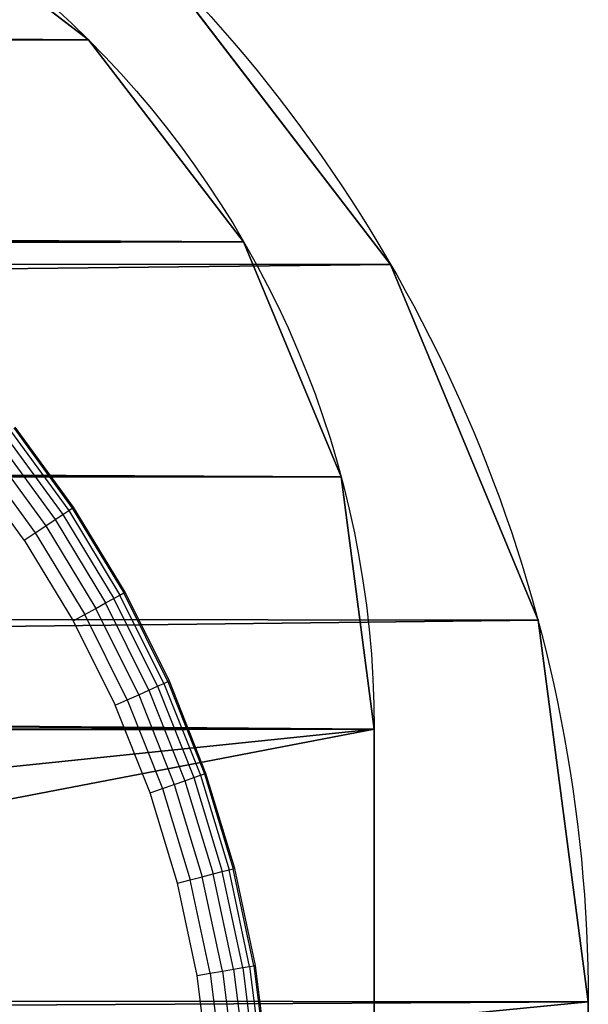
# Model space of a CAD drawing. Units: centimetres. Extents: x -187 to 188, y -189 to 187.
# Drawn here: x 36 to 38, y 34 to 37 of the extents above; entities that cross this region are included whole.
import ezdxf

# ---------------------------------------------------------------- set-up
doc = ezdxf.new("R2010")
doc.units = ezdxf.units.CM
doc.header["$LTSCALE"] = 2.54
doc.layers.get('0').update_dxf_attribs({"true_color": 0xff5454})
doc.layers.add('VP-EQ', color=7, linetype='Continuous', true_color=0x8a3492)

# ---------------------------------------------------------------- blocks, each defined once
blk = doc.blocks.new('Grupuj_4')
at = {"color": 0}
for p, q in [((3.7394, 86.543, 1.1932), (71.9197, 86.543, 1.1932)), ((3.7394, 86.543, -0.0053), (71.9197, 86.543, -0.0053)), ((3.7394, 86.543, 1.1932), (71.9197, 86.543, 1.1932)), ((3.7394, 86.543, -0.0053), (71.9197, 86.543, -0.0053)), ((3.7394, 86.543, 1.1932), (3.7394, 86.543, -0.0053)), ((3.7394, 86.543, 1.1932), (3.7394, 86.543, -0.0053)), ((2.7716, 86.4156, 1.1932), (2.7716, 86.4156, -0.0053)), ((2.7716, 86.4156, 1.1932), (2.7716, 86.4156, -0.0053)), ((1.8697, 86.042, 1.1932), (1.8697, 86.042, -0.0053)), ((1.8697, 86.042, 1.1932), (1.8697, 86.042, -0.0053))]:
    blk.add_line(p, q, dxfattribs=at)
at = {"color": 0, "extrusion": (0, 0, -1)}
for centre in [(-3.7394, 82.8036, -1.1932), (-3.7394, 82.8036, 0.0053), (-3.7394, 82.8036, -1.1932), (-3.7394, 82.8036, 0.0053), (-3.7394, 82.8036, -1.1932), (-3.7394, 82.8036, 0.0053), (-3.7394, 82.8036, 0.0053), (-3.7394, 82.8036, -1.1932)]:
    blk.add_arc(centre, 3.7394, 45.9959, 90, dxfattribs=at)
at = {"color": 0}
mesh = blk.add_polyface(dxfattribs=at)
corners = [(0.1244, 13.4615, 1.1932), (0, 82.8036, 1.1932), (0, 14.4067, 1.1932), (0.1274, 83.7714, 1.1932), (0.4893, 12.5806, 1.1932), (0.501, 84.6733, 1.1932), (1.0498, 11.8502, 1.1932), (1.0711, 85.4163, 1.1932), (1.0697, 11.8242, 1.1932), (1.0968, 11.8035, 1.1932), (1.0953, 85.4478, 1.1932), (1.1472, 85.4876, 1.1932), (1.8261, 11.2438, 1.1932), (1.8697, 86.042, 1.1932), (2.7069, 10.879, 1.1932), (2.7716, 86.4156, 1.1932), (3.6521, 10.7545, 1.1932), (3.7394, 86.543, 1.1932), (4.1425, 14.897, 1.1932), (71.7265, 10.7545, 1.1932), (71.3492, 14.897, 1.1932), (4.1425, 82.4006, 1.1932), (71.9197, 86.543, 1.1932), (71.3492, 82.4006, 1.1932), (72.701, 10.8828, 1.1932), (72.8442, 86.4213, 1.1932), (73.6091, 11.259, 1.1932), (73.7057, 86.0645, 1.1932), (74.3477, 11.8258, 1.1932), (74.4315, 85.5076, 1.1932), (74.3889, 11.8573, 1.1932), (74.4259, 11.9056, 1.1932), (74.9872, 12.6371, 1.1932), (74.4582, 85.4802, 1.1932), (75.0131, 84.757, 1.1932), (75.3634, 13.5452, 1.1932), (75.37, 83.8956, 1.1932), (75.4917, 14.5197, 1.1932), (75.4917, 82.9711, 1.1932)]
mesh.append_faces([[corners[k] for k in face] for face in [(0, 1, 2), (36, 37, 38)]], dxfattribs={"vtx0": -1, "color": 0})
mesh.append_faces([[corners[k] for k in face] for face in [(1, 0, 3), (3, 4, 5), (5, 6, 7), (7, 9, 10), (10, 9, 11), (11, 12, 13), (13, 14, 15), (15, 16, 17), (18, 19, 20), (17, 21, 22), (21, 17, 18), (22, 24, 25), (25, 26, 27), (27, 28, 29), (29, 32, 33), (33, 32, 34), (34, 35, 36)]], dxfattribs={"vtx0": -1, "vtx1": -1, "color": 0})
mesh.append_faces([[corners[k] for k in face] for face in [(17, 16, 18), (22, 20, 19)]], dxfattribs={"vtx0": -1, "vtx1": -1, "vtx2": -1, "color": 0})
mesh.append_faces([[corners[k] for k in face] for face in [(3, 0, 4), (5, 4, 6), (7, 6, 8), (7, 8, 9), (11, 9, 12), (13, 12, 14), (15, 14, 16), (18, 16, 19), (22, 21, 23), (22, 23, 20), (22, 19, 24), (25, 24, 26), (27, 26, 28), (29, 28, 30), (29, 30, 31), (29, 31, 32), (34, 32, 35), (36, 35, 37)]], dxfattribs={"vtx0": -1, "vtx2": -1, "color": 0})
mesh = blk.add_polyface(dxfattribs=at)
corners = [(71.9197, 86.543, -0.0053), (4.1425, 82.4006, -0.0053), (3.7394, 86.543, -0.0053), (71.3492, 82.4006, -0.0053), (71.3492, 14.897, -0.0053), (71.7265, 10.7545, -0.0053), (72.701, 10.8828, -0.0053), (72.8442, 86.4213, -0.0053), (73.6091, 11.259, -0.0053), (73.7057, 86.0645, -0.0053), (74.3477, 11.8258, -0.0053), (74.4315, 85.5076, -0.0053), (74.3889, 11.8573, -0.0053), (74.4259, 11.9056, -0.0053), (74.9872, 12.6371, -0.0053), (74.4582, 85.4802, -0.0053), (75.0131, 84.757, -0.0053), (75.3634, 13.5452, -0.0053), (75.37, 83.8956, -0.0053), (75.4917, 14.5197, -0.0053), (75.4917, 82.9711, -0.0053), (0.1274, 83.7714, -0.0053), (0, 14.4067, -0.0053), (0, 82.8036, -0.0053), (0.1244, 13.4615, -0.0053), (0.4893, 12.5806, -0.0053), (0.501, 84.6733, -0.0053), (1.0498, 11.8502, -0.0053), (1.0711, 85.4163, -0.0053), (1.0697, 11.8242, -0.0053), (1.0968, 11.8035, -0.0053), (1.0953, 85.4478, -0.0053), (1.1472, 85.4876, -0.0053), (1.8261, 11.2438, -0.0053), (1.8697, 86.042, -0.0053), (2.7069, 10.879, -0.0053), (2.7716, 86.4156, -0.0053), (3.6521, 10.7545, -0.0053), (4.1425, 14.897, -0.0053)]
mesh.append_faces([[corners[k] for k in face] for face in [(19, 18, 20), (21, 22, 23)]], dxfattribs={"vtx0": -1, "color": 0})
mesh.append_faces([[corners[k] for k in face] for face in [(0, 1, 2), (1, 0, 3), (3, 0, 4), (5, 0, 6), (6, 7, 8), (8, 9, 10), (10, 11, 12), (12, 11, 13), (13, 11, 14), (14, 16, 17), (17, 18, 19), (22, 21, 24), (24, 21, 25), (25, 26, 27), (27, 28, 29), (29, 28, 30), (30, 32, 33), (33, 34, 35), (35, 36, 37), (37, 38, 5), (38, 2, 1)]], dxfattribs={"vtx0": -1, "vtx1": -1, "color": 0})
mesh.append_faces([[corners[k] for k in face] for face in [(4, 0, 5), (37, 2, 38)]], dxfattribs={"vtx0": -1, "vtx1": -1, "vtx2": -1, "color": 0})
mesh.append_faces([[corners[k] for k in face] for face in [(6, 0, 7), (8, 7, 9), (10, 9, 11), (14, 11, 15), (14, 15, 16), (17, 16, 18), (25, 21, 26), (27, 26, 28), (30, 28, 31), (30, 31, 32), (33, 32, 34), (35, 34, 36), (37, 36, 2), (5, 38, 4)]], dxfattribs={"vtx0": -1, "vtx2": -1, "color": 0})
mesh = blk.add_polyface(dxfattribs=at)
corners = [(2.7716, 86.4156, 1.1932), (3.7394, 86.543, -0.0053), (2.7716, 86.4156, -0.0053), (3.7394, 86.543, 1.1932)]
mesh.append_faces([[corners[k] for k in face] for face in [(0, 1, 2), (1, 0, 3)]], dxfattribs={"vtx0": -1, "color": 0})
mesh = blk.add_polyface(dxfattribs=at)
corners = [(3.7394, 86.543, 1.1932), (71.9197, 86.543, -0.0053), (3.7394, 86.543, -0.0053), (71.9197, 86.543, 1.1932)]
mesh.append_faces([[corners[k] for k in face] for face in [(0, 1, 2), (1, 0, 3)]], dxfattribs={"vtx0": -1, "color": 0})
mesh = blk.add_polyface(dxfattribs=at)
corners = [(1.8697, 86.042, 1.1932), (2.7716, 86.4156, -0.0053), (1.8697, 86.042, -0.0053), (2.7716, 86.4156, 1.1932)]
mesh.append_faces([[corners[k] for k in face] for face in [(0, 1, 2), (1, 0, 3)]], dxfattribs={"vtx0": -1, "color": 0})
mesh = blk.add_polyface(dxfattribs=at)
corners = [(1.0953, 85.4478, 1.1932), (1.1472, 85.4876, -0.0053), (1.0953, 85.4478, -0.0053), (1.8697, 86.042, -0.0053), (1.8697, 86.042, 1.1932), (1.1472, 85.4876, 1.1932)]
mesh.append_faces([[corners[k] for k in face] for face in [(0, 1, 2), (4, 0, 5)]], dxfattribs={"vtx0": -1, "color": 0})
mesh.append_faces([[corners[k] for k in face] for face in [(1, 0, 3), (3, 0, 4)]], dxfattribs={"vtx0": -1, "vtx1": -1, "color": 0})
blk = doc.blocks.new('Grupuj_7')
at = {"color": 0}
for p, q in [((2.4724, 74.5165, 10.35), (2.4724, 74.5165, 10.1)), ((2.4724, 74.5165, 10.35), (2.4724, 74.5165, 10.1)), ((2.4724, 74.5165, 10.35), (71.5363, 74.5165, 10.35)), ((2.4724, 74.5165, 10.1), (71.5363, 74.5165, 10.1)), ((2.4724, 74.5165, 10.1), (71.5363, 74.5165, 10.1)), ((2.4724, 74.5165, 10.35), (71.5363, 74.5165, 10.35)), ((1.8325, 74.4323, 10.35), (1.8325, 74.4323, 10.1)), ((1.8325, 74.4323, 10.35), (1.8325, 74.4323, 10.1)), ((1.2362, 74.1853, 10.35), (1.2362, 74.1853, 10.1)), ((1.2362, 74.1853, 10.35), (1.2362, 74.1853, 10.1)), ((0.7241, 73.7924, 10.35), (0.7241, 73.7924, 10.1)), ((0.7241, 73.7924, 10.35), (0.7241, 73.7924, 10.1))]:
    blk.add_line(p, q, dxfattribs=at)
at = {"color": 0, "extrusion": (0, -6.66167e-10, -1)}
for centre in [(-2.4724, 72.0441, -10.35), (-2.4724, 72.0441, -10.1), (-2.4724, 72.0441, -10.35), (-2.4724, 72.0441, -10.1), (-2.4724, 72.0441, -10.35), (-2.4724, 72.0441, -10.1), (-2.4724, 72.0441, -10.35), (-2.4724, 72.0441, -10.1), (-2.4724, 72.0441, -10.35), (-2.4724, 72.0441, -10.1), (-2.4724, 72.0441, -10.35), (-2.4724, 72.0441, -10.1), (-2.4724, 72.0441, -10.1), (-2.4724, 72.0441, -10.35)]:
    blk.add_arc(centre, 2.4724, 0, 90, dxfattribs=at)
at = {"color": 0}
mesh = blk.add_polyface(dxfattribs=at)
corners = [(0.0842, 72.684, 10.1), (0, 2.9859, 10.1), (0, 72.0441, 10.1), (0.0255, 2.5961, 10.1), (0.1017, 2.2131, 10.1), (0.3312, 73.2803, 10.1), (0.2273, 1.8432, 10.1), (0.4, 1.4929, 10.1), (0.7241, 73.7924, 10.1), (0.617, 1.1682, 10.1), (0.8745, 0.8745, 10.1), (1.2362, 74.1853, 10.1), (1.1682, 0.617, 10.1), (1.4929, 0.4, 10.1), (1.8325, 74.4323, 10.1), (1.8432, 0.2273, 10.1), (2.4724, 74.5165, 10.1), (2.2131, 0.1017, 10.1), (2.5961, 0.0255, 10.1), (2.7665, 71.6665, 10.1), (71.5363, 74.5165, 10.1), (71.6665, 71.6665, 10.1), (72.3076, 74.415, 10.1), (71.6665, 2.7665, 10.1), (2.7665, 2.7665, 10.1), (2.9859, 0, 10.1), (71.557, 0, 10.1), (72.323, 0.1008, 10.1), (73.0264, 74.1172, 10.1), (73.0368, 0.3965, 10.1), (73.6436, 73.6436, 10.1), (73.6497, 0.8668, 10.1), (74.1172, 73.0264, 10.1), (74.12, 1.4797, 10.1), (74.415, 72.3076, 10.1), (74.4157, 2.1935, 10.1), (74.5165, 71.5363, 10.1), (74.5165, 2.9595, 10.1)]
mesh.append_faces([[corners[k] for k in face] for face in [(0, 1, 2), (35, 36, 37)]], dxfattribs={"vtx0": -1, "color": 0})
mesh.append_faces([[corners[k] for k in face] for face in [(1, 0, 3), (3, 0, 4), (4, 5, 6), (6, 5, 7), (7, 8, 9), (9, 8, 10), (10, 11, 12), (12, 11, 13), (13, 14, 15), (15, 16, 17), (17, 16, 18), (19, 20, 21), (21, 22, 23), (18, 24, 25), (24, 18, 19), (25, 23, 26), (26, 23, 27), (27, 28, 29), (29, 30, 31), (31, 32, 33), (33, 34, 35)]], dxfattribs={"vtx0": -1, "vtx1": -1, "color": 0})
mesh.append_faces([[corners[k] for k in face] for face in [(18, 16, 19), (27, 23, 22)]], dxfattribs={"vtx0": -1, "vtx1": -1, "vtx2": -1, "color": 0})
mesh.append_faces([[corners[k] for k in face] for face in [(4, 0, 5), (7, 5, 8), (10, 8, 11), (13, 11, 14), (15, 14, 16), (19, 16, 20), (21, 20, 22), (25, 24, 23), (27, 22, 28), (29, 28, 30), (31, 30, 32), (33, 32, 34), (35, 34, 36)]], dxfattribs={"vtx0": -1, "vtx2": -1, "color": 0})
mesh = blk.add_polyface(dxfattribs=at)
corners = [(71.557, 0, 10.35), (3.0665, 3.0665, 10.35), (2.9859, 0, 10.35), (71.4165, 3.0665, 10.35), (71.5363, 74.5165, 10.35), (72.3076, 74.415, 10.35), (72.323, 0.1008, 10.35), (73.0264, 74.1172, 10.35), (73.0368, 0.3965, 10.35), (73.6436, 73.6436, 10.35), (73.6497, 0.8668, 10.35), (74.1172, 73.0264, 10.35), (74.12, 1.4797, 10.35), (74.415, 72.3076, 10.35), (74.4157, 2.1935, 10.35), (74.5165, 71.5363, 10.35), (74.5165, 2.9595, 10.35), (0, 2.9859, 10.35), (0.0842, 72.684, 10.35), (0, 72.0441, 10.35), (0.0255, 2.5961, 10.35), (0.1017, 2.2131, 10.35), (0.3312, 73.2803, 10.35), (0.2273, 1.8432, 10.35), (0.4, 1.4929, 10.35), (0.7241, 73.7924, 10.35), (0.617, 1.1682, 10.35), (0.8745, 0.8745, 10.35), (1.2362, 74.1853, 10.35), (1.1682, 0.617, 10.35), (1.4929, 0.4, 10.35), (1.8325, 74.4323, 10.35), (1.8432, 0.2273, 10.35), (2.4724, 74.5165, 10.35), (2.2131, 0.1017, 10.35), (2.5961, 0.0255, 10.35), (3.0665, 71.4165, 10.35), (71.4165, 71.4165, 10.35)]
mesh.append_faces([[corners[k] for k in face] for face in [(15, 14, 16), (17, 18, 19)]], dxfattribs={"vtx0": -1, "color": 0})
mesh.append_faces([[corners[k] for k in face] for face in [(0, 1, 2), (1, 0, 3), (4, 0, 5), (5, 6, 7), (7, 8, 9), (9, 10, 11), (11, 12, 13), (13, 14, 15), (18, 21, 22), (22, 24, 25), (25, 27, 28), (28, 30, 31), (31, 32, 33), (33, 36, 4), (36, 2, 1)]], dxfattribs={"vtx0": -1, "vtx1": -1, "color": 0})
mesh.append_faces([[corners[k] for k in face] for face in [(3, 0, 4), (33, 35, 36)]], dxfattribs={"vtx0": -1, "vtx1": -1, "vtx2": -1, "color": 0})
mesh.append_faces([[corners[k] for k in face] for face in [(5, 0, 6), (7, 6, 8), (9, 8, 10), (11, 10, 12), (13, 12, 14), (18, 17, 20), (18, 20, 21), (22, 21, 23), (22, 23, 24), (25, 24, 26), (25, 26, 27), (28, 27, 29), (28, 29, 30), (31, 30, 32), (33, 32, 34), (33, 34, 35), (36, 35, 2), (4, 36, 37), (4, 37, 3)]], dxfattribs={"vtx0": -1, "vtx2": -1, "color": 0})
mesh = blk.add_polyface(dxfattribs=at)
corners = [(1.8325, 74.4323, 10.1), (2.4724, 74.5165, 10.35), (2.4724, 74.5165, 10.1), (1.8325, 74.4323, 10.35)]
mesh.append_faces([[corners[k] for k in face] for face in [(0, 1, 2), (1, 0, 3)]], dxfattribs={"vtx0": -1, "color": 0})
mesh = blk.add_polyface(dxfattribs=at)
corners = [(2.4724, 74.5165, 10.35), (71.5363, 74.5165, 10.1), (2.4724, 74.5165, 10.1), (71.5363, 74.5165, 10.35)]
mesh.append_faces([[corners[k] for k in face] for face in [(0, 1, 2), (1, 0, 3)]], dxfattribs={"vtx0": -1, "color": 0})
mesh = blk.add_polyface(dxfattribs=at)
corners = [(1.2362, 74.1853, 10.1), (1.8325, 74.4323, 10.35), (1.8325, 74.4323, 10.1), (1.2362, 74.1853, 10.35)]
mesh.append_faces([[corners[k] for k in face] for face in [(0, 1, 2), (1, 0, 3)]], dxfattribs={"vtx0": -1, "color": 0})
mesh = blk.add_polyface(dxfattribs=at)
corners = [(0.7241, 73.7924, 10.1), (1.2362, 74.1853, 10.35), (1.2362, 74.1853, 10.1), (0.7241, 73.7924, 10.35)]
mesh.append_faces([[corners[k] for k in face] for face in [(0, 1, 2), (1, 0, 3)]], dxfattribs={"vtx0": -1, "color": 0})
mesh = blk.add_polyface(dxfattribs=at)
corners = [(0.3312, 73.2803, 10.35), (0.7241, 73.7924, 10.1), (0.3312, 73.2803, 10.1), (0.7241, 73.7924, 10.35)]
mesh.append_faces([[corners[k] for k in face] for face in [(0, 1, 2), (1, 0, 3)]], dxfattribs={"vtx0": -1, "color": 0})
blk = doc.blocks.new('Grupuj_16')
at = {"color": 153, "true_color": 0x6495eb}
blk.add_blockref('Grupuj_4', (0, -10.7545, 31.9547), dxfattribs=at)
at = {"color": 253, "true_color": 0xa7a7a7}
blk.add_blockref('Grupuj_7', (0.576, 0.7295, 21.5979), dxfattribs=at)
blk = doc.blocks.new('Grupuj_1')
at = {"color": 0}
blk.add_blockref('Grupuj_16', (0.8524, 0.1112, 13.7205), dxfattribs=at)
blk = doc.blocks.new('WP2820')
at = {"color": 0}
for p, q in [((35.538, 33.5813), (35.6846, 33.38)), ((35.552, 33.5924), (35.6995, 33.3899)), ((35.5607, 33.5993), (35.7087, 33.3961)), ((35.7118, 33.3982), (35.5636, 33.6017)), ((35.5194, 33.5665), (35.6648, 33.3669)), ((35.4723, 33.5291), (35.6148, 33.3335)), ((35.4971, 33.5488), (35.6412, 33.3511)), ((35.587, 33.315), (35.4462, 33.5083)), ((35.6648, 33.3669), (35.6846, 33.38)), ((35.6846, 33.38), (35.6995, 33.3899)), ((35.6846, 33.38), (35.8138, 33.1672)), ((35.6995, 33.3899), (35.7087, 33.3961)), ((35.6995, 33.3899), (35.8294, 33.1758)), ((35.7118, 33.3982), (35.7087, 33.3961)), ((35.7087, 33.3961), (35.8392, 33.1812)), ((35.8425, 33.183), (35.7118, 33.3982)), ((35.6412, 33.3511), (35.6648, 33.3669)), ((35.6648, 33.3669), (35.793, 33.1557)), ((35.587, 33.315), (35.6148, 33.3335)), ((35.6148, 33.3335), (35.6412, 33.3511)), ((35.6148, 33.3335), (35.7403, 33.1267)), ((35.6412, 33.3511), (35.7681, 33.142)), ((35.587, 33.315), (35.7111, 33.1106)), ((35.8294, 33.1758), (35.8392, 33.1812)), ((35.8392, 33.1812), (35.8425, 33.183)), ((35.9511, 32.9561), (35.8392, 33.1812)), ((35.9546, 32.9576), (35.8425, 33.183)), ((35.7681, 33.142), (35.793, 33.1557)), ((35.793, 33.1557), (35.8138, 33.1672)), ((35.903, 32.9346), (35.793, 33.1557)), ((35.8138, 33.1672), (35.8294, 33.1758)), ((35.9247, 32.9443), (35.8138, 33.1672)), ((35.941, 32.9516), (35.8294, 33.1758)), ((35.7403, 33.1267), (35.7681, 33.142)), ((35.877, 32.923), (35.7681, 33.142)), ((35.7111, 33.1106), (35.7403, 33.1267)), ((35.7111, 33.1106), (35.8176, 32.8965)), ((35.8481, 32.9101), (35.7403, 33.1267)), ((35.941, 32.9516), (35.9511, 32.9561)), ((35.9546, 32.9576), (35.9511, 32.9561)), ((35.9511, 32.9561), (36.0439, 32.7224)), ((36.0474, 32.7236), (35.9546, 32.9576)), ((35.877, 32.923), (35.903, 32.9346)), ((35.903, 32.9346), (35.9247, 32.9443)), ((35.903, 32.9346), (35.9941, 32.705)), ((35.9247, 32.9443), (35.941, 32.9516)), ((35.9247, 32.9443), (36.0165, 32.7128)), ((35.941, 32.9516), (36.0334, 32.7187)), ((35.8176, 32.8965), (35.8481, 32.9101)), ((35.8481, 32.9101), (35.877, 32.923)), ((35.8481, 32.9101), (35.9373, 32.6852)), ((35.877, 32.923), (35.9672, 32.6956)), ((35.9058, 32.6742), (35.8176, 32.8965)), ((35.9672, 32.6956), (35.9941, 32.705)), ((35.9941, 32.705), (36.0165, 32.7128)), ((35.9941, 32.705), (36.0656, 32.4686)), ((36.0165, 32.7128), (36.0334, 32.7187)), ((36.0165, 32.7128), (36.0886, 32.4745)), ((36.0334, 32.7187), (36.0439, 32.7224)), ((36.0334, 32.7187), (36.1059, 32.479)), ((36.0474, 32.7236), (36.0439, 32.7224)), ((36.0439, 32.7224), (36.1167, 32.4817)), ((36.1203, 32.4827), (36.0474, 32.7236)), ((35.9058, 32.6742), (35.9373, 32.6852)), ((35.9373, 32.6852), (35.9672, 32.6956)), ((35.9373, 32.6852), (36.0074, 32.4536)), ((35.9672, 32.6956), (36.0381, 32.4615)), ((35.975, 32.4453), (35.9058, 32.6742)), ((36.0886, 32.4745), (36.1059, 32.479)), ((36.1059, 32.479), (36.1167, 32.4817)), ((36.1581, 32.234), (36.1059, 32.479)), ((36.1167, 32.4817), (36.1203, 32.4827)), ((36.169, 32.2358), (36.1167, 32.4817)), ((36.1727, 32.2365), (36.1203, 32.4827)), ((35.975, 32.4453), (36.0074, 32.4536)), ((36.0074, 32.4536), (36.0381, 32.4615)), ((36.0578, 32.217), (36.0074, 32.4536)), ((36.0381, 32.4615), (36.0656, 32.4686)), ((36.089, 32.2223), (36.0381, 32.4615)), ((36.0656, 32.4686), (36.0886, 32.4745)), ((36.1171, 32.227), (36.0656, 32.4686)), ((36.1405, 32.231), (36.0886, 32.4745)), ((36.0248, 32.2114), (35.975, 32.4453)), ((36.1171, 32.227), (36.1405, 32.231)), ((36.1405, 32.231), (36.1581, 32.234)), ((36.1405, 32.231), (36.1717, 31.984)), ((36.1581, 32.234), (36.169, 32.2358)), ((36.1581, 32.234), (36.1895, 31.9855)), ((36.1727, 32.2365), (36.169, 32.2358)), ((36.169, 32.2358), (36.2006, 31.9864)), ((36.2044, 31.9867), (36.1727, 32.2365)), ((36.0248, 32.2114), (36.0578, 32.217)), ((36.0549, 31.9742), (36.0248, 32.2114)), ((36.0578, 32.217), (36.089, 32.2223)), ((36.0578, 32.217), (36.0881, 31.9769)), ((36.089, 32.2223), (36.1171, 32.227)), ((36.089, 32.2223), (36.1197, 31.9796)), ((36.1171, 32.227), (36.1481, 31.982))]:
    blk.add_line(p, q, dxfattribs=at)
blk = doc.blocks.new('WP2820_2D')
at = {"layer": 'VP-EQ', "color": 0}
blk.add_blockref('WP2820', (310.0949, 262.4564), dxfattribs=at)

msp = doc.modelspace()

# ---------------------------------------------------------------- block references
at = {"layer": 'VP-EQ', "color": 0}
msp.add_blockref('WP2820_2D', (-309.2313, -260.5078), dxfattribs=at)
at = {"layer": 'VP-EQ', "color": 0, "rotation": 269.9999999999999}
msp.add_blockref('Grupuj_1', (-38.0197, 38.6848, 23.6864), dxfattribs=at)

doc.saveas('drawing.dxf')
